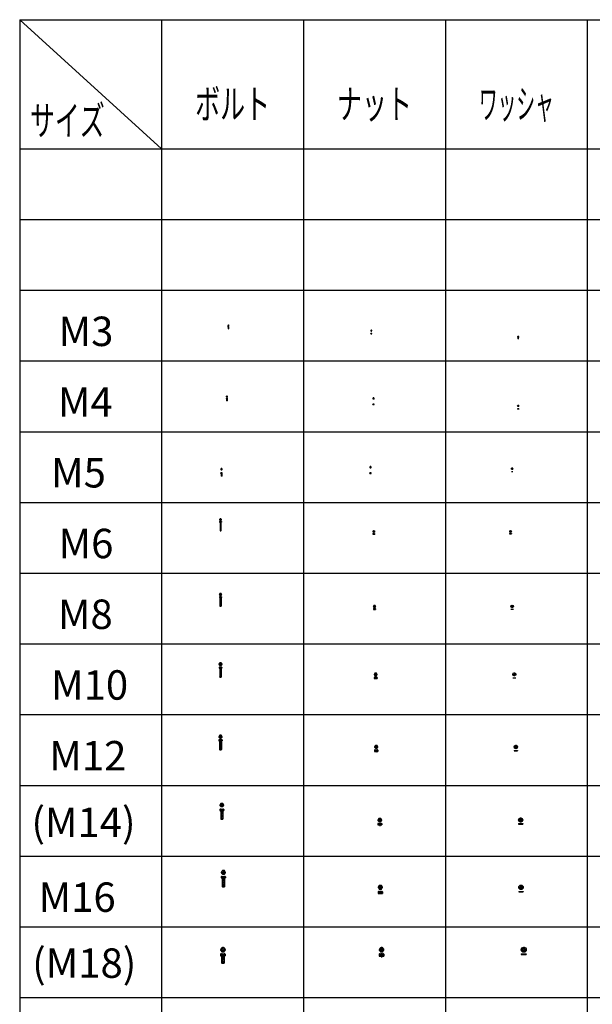
# Model space of a CAD drawing. Units: millimetres. Extents: x -289224 to -281499, y -175756 to -162373.
# Drawn here: x -289224 to -285327, y -169069 to -162373 of the extents above; entities that cross this region are included whole.
import ezdxf
from ezdxf.enums import TextEntityAlignment as Align

# ---------------------------------------------------------------- set-up
doc = ezdxf.new("R2010")
doc.units = ezdxf.units.MM
doc.header["$LTSCALE"] = 5
doc.linetypes.add('CENTER', pattern=[2, 1.25, -0.25, 0.25, -0.25])
doc.linetypes.add('PHANTOM', pattern=[2.5, 1.25, -0.25, 0.25, -0.25, 0.25, -0.25])
doc.layers.get('0').update_dxf_attribs({"linetype": 'CONTINUOUS'})
for name, color, linetype in [('cen', 4, 'CENTER'), ('obj', 2, 'CONTINUOUS'), ('仮想線', 6, 'PHANTOM'), ('細線', 6, 'CONTINUOUS')]:
    doc.layers.add(name, color=color, linetype=linetype)
doc.styles.add('HG丸ｺﾞｼｯｸM-PRO_DIM', font='HGRSMP.TTF')

msp = doc.modelspace()

# ---------------------------------------------------------------- linework, layer by layer
for p, q in [((-289223.6, -162373.2), (-289223.6, -175756.2)), ((-289223.6, -162373.2), (-281499.4, -162373.2)), ((-288258.1, -163251.1), (-289223.6, -162373.2)), ((-288258.1, -162373.2), (-288258.1, -175756.2)), ((-287292.6, -162373.2), (-287292.6, -175756.2)), ((-286327, -162373.2), (-286327, -175756.2)), ((-285361.5, -162373.2), (-285361.5, -175756.2)), ((-289223.6, -163251.1), (-281499.4, -163251.1)), ((-289223.6, -163732.1), (-281499.4, -163732.1)), ((-289223.6, -164213), (-281499.4, -164213)), ((-289223.6, -164694), (-281499.4, -164694)), ((-289223.6, -165175), (-281499.4, -165175)), ((-289223.6, -165655.9), (-281499.4, -165655.9)), ((-289223.6, -166136.9), (-281499.4, -166136.9)), ((-289223.6, -166617.9), (-281499.4, -166617.9)), ((-289223.6, -167098.8), (-281499.4, -167098.8)), ((-289223.6, -167579.8), (-281499.4, -167579.8)), ((-289223.6, -168060.8), (-281499.4, -168060.8)), ((-289223.6, -168541.7), (-281499.4, -168541.7)), ((-289223.6, -169022.7), (-281499.4, -169022.7))]:
    msp.add_line(p, q)
at = {"layer": 'cen'}
for p, q in [((-287808.7, -164454.2), (-287798.4, -164454.2)), ((-287803.5, -164449), (-287803.5, -164459.3)), ((-287803.5, -164461.9), (-287803.5, -164475.9)), ((-286835, -164487.7), (-286826.7, -164487.7)), ((-286830.8, -164483.6), (-286830.8, -164491.9)), ((-286830.8, -164505.7), (-286830.8, -164511.2)), ((-285837.9, -164529.4), (-285823.9, -164529.4)), ((-285830.9, -164522.4), (-285830.9, -164536.4)), ((-285830.9, -164543.3), (-285830.9, -164539.4)), ((-287818.6, -164935.7), (-287807.7, -164935.7)), ((-287813.2, -164930.2), (-287813.2, -164941.1)), ((-287813.2, -164945.8), (-287813.2, -164966.4)), ((-286823.3, -164948.9), (-286809.3, -164948.9)), ((-286816.3, -164941.9), (-286816.3, -164955.9)), ((-286816.3, -164985.1), (-286816.3, -164992)), ((-285838.4, -164999.7), (-285824.4, -164999.7)), ((-285831.4, -164992.7), (-285831.4, -165006.7)), ((-285831.4, -165023.4), (-285831.4, -165018.6)), ((-287857.7, -165429.9), (-287843.7, -165429.9)), ((-287850.7, -165422.9), (-287850.7, -165436.9)), ((-286842.9, -165416.2), (-286828.9, -165416.2)), ((-286835.9, -165409.2), (-286835.9, -165423.2)), ((-285879.7, -165426.5), (-285865.7, -165426.5)), ((-285872.7, -165419.5), (-285872.7, -165433.5)), ((-285872.7, -165450.9), (-285872.7, -165445.9)), ((-287850.7, -165453.4), (-287850.7, -165480.2)), ((-286835.9, -165451.5), (-286835.9, -165461.4)), ((-287864, -165772.5), (-287850, -165772.5)), ((-287857, -165765.5), (-287857, -165779.5)), ((-287857, -165784.3), (-287857, -165851.9)), ((-286813.7, -165846.7), (-286813.7, -165860.7)), ((-285883, -165860.9), (-285883, -165846.4)), ((-286820.7, -165853.7), (-286806.7, -165853.7)), ((-286813.7, -165865.4), (-286813.7, -165876.3)), ((-285890.3, -165853.7), (-285875.8, -165853.7)), ((-285883, -165872.1), (-285883, -165865.8)), ((-287865.5, -166282.1), (-287848.5, -166282.1)), ((-287857, -166273.6), (-287857, -166290.6)), ((-287857, -166295.8), (-287857, -166363.3)), ((-286817.3, -166363.2), (-286800.3, -166363.2)), ((-286808.8, -166354.7), (-286808.8, -166371.7)), ((-286808.8, -166376.8), (-286808.8, -166389.1)), ((-285881.8, -166363.2), (-285862.8, -166363.2)), ((-285872.3, -166353.7), (-285872.3, -166372.7)), ((-285872.3, -166385.1), (-285872.3, -166378.8)), ((-287868, -166755.9), (-287846, -166755.9)), ((-287857, -166744.9), (-287857, -166766.9)), ((-287857, -166774.3), (-287857, -166845.3)), ((-286812.2, -166825.5), (-286790.2, -166825.5)), ((-286801.2, -166814.5), (-286801.2, -166836.5)), ((-286801.2, -166843.5), (-286801.2, -166858.2)), ((-285870.1, -166825.5), (-285845.1, -166825.5)), ((-285857.6, -166813), (-285857.6, -166838)), ((-285857.6, -166852), (-285857.6, -166845.7)), ((-287870, -167248.9), (-287844, -167248.9)), ((-287857, -167235.9), (-287857, -167261.9)), ((-287857, -167267.3), (-287857, -167339.3)), ((-286810.5, -167318.5), (-286784.5, -167318.5)), ((-286797.5, -167305.5), (-286797.5, -167331.5)), ((-285861.6, -167318.5), (-285833.6, -167318.5)), ((-285847.6, -167304.5), (-285847.6, -167332.5)), ((-286797.5, -167336.3), (-286797.5, -167356.8)), ((-285847.6, -167347), (-285847.6, -167340.7)), ((-287863, -167713.8), (-287833, -167713.8)), ((-287848, -167698.8), (-287848, -167728.8)), ((-287848, -167739.9), (-287848, -167812.9)), ((-286787.8, -167815.6), (-286757.8, -167815.6)), ((-286772.8, -167800.6), (-286772.8, -167830.6)), ((-286772.8, -167834.4), (-286772.8, -167858.4)), ((-285830.5, -167815.6), (-285798.5, -167815.6)), ((-285814.5, -167799.6), (-285814.5, -167831.6)), ((-285814.5, -167844.3), (-285814.5, -167838)), ((-287853.6, -168171.4), (-287821.6, -168171.4)), ((-287837.6, -168155.4), (-287837.6, -168187.4)), ((-287837.6, -168197.4), (-287837.6, -168271.4)), ((-286769.4, -168257.2), (-286769.4, -168289.2)), ((-285812, -168256.2), (-285812, -168290.2)), ((-286785.4, -168273.2), (-286753.4, -168273.2)), ((-286769.4, -168296.5), (-286769.4, -168318.3)), ((-285829, -168273.2), (-285795, -168273.2)), ((-285812, -168308.2), (-285812, -168299.2)), ((-287859.4, -168697.6), (-287821.4, -168697.6)), ((-287840.4, -168678.6), (-287840.4, -168716.6)), ((-287840.4, -168723.1), (-287840.4, -168791.1)), ((-286780.2, -168697.6), (-286742.2, -168697.6)), ((-286761.2, -168678.6), (-286761.2, -168716.6)), ((-286761.2, -168721), (-286761.2, -168751.5)), ((-285813.4, -168697.6), (-285773.4, -168697.6)), ((-285793.4, -168677.6), (-285793.4, -168717.6)), ((-285793.4, -168732.8), (-285793.4, -168723.9))]:
    msp.add_line(p, q, dxfattribs=at)
at = {"layer": 'obj'}
for p, q in [((-287805.1, -164451.4), (-287806.7, -164454.2)), ((-287806.7, -164454.2), (-287805.1, -164456.9)), ((-287806.7, -164464.9), (-287806.7, -164463.4)), ((-287800.3, -164464.9), (-287806.7, -164464.9)), ((-287801.2, -164462.9), (-287805.9, -164462.9)), ((-287802, -164451.4), (-287805.1, -164451.4)), ((-287805.1, -164456.9), (-287802, -164456.9)), ((-287805.1, -164464.9), (-287805.1, -164463.4)), ((-287805, -164464.9), (-287805, -164474.6)), ((-287805, -164474.6), (-287804.7, -164474.9)), ((-287804.7, -164474.9), (-287802.3, -164474.9)), ((-287802.3, -164474.9), (-287802, -164474.6)), ((-287800.4, -164454.2), (-287802, -164451.4)), ((-287802, -164456.9), (-287800.4, -164454.2)), ((-287802, -164464.9), (-287802, -164463.4)), ((-287802, -164474.6), (-287802, -164464.9)), ((-287800.3, -164463.4), (-287800.3, -164464.9)), ((-286832.4, -164485), (-286834, -164487.7)), ((-286834, -164487.7), (-286832.4, -164490.5)), ((-286834, -164507.4), (-286833.5, -164507.1)), ((-286834, -164509.2), (-286834, -164507.4)), ((-286834, -164509.2), (-286833.5, -164509.5)), ((-286828.2, -164507.1), (-286833.5, -164507.1)), ((-286828.2, -164509.5), (-286833.5, -164509.5)), ((-286829.2, -164485), (-286832.4, -164485)), ((-286832.4, -164490.5), (-286829.2, -164490.5)), ((-286832.4, -164509.2), (-286832.4, -164507.4)), ((-286827.6, -164487.7), (-286829.2, -164485)), ((-286829.2, -164490.5), (-286827.6, -164487.7)), ((-286829.2, -164509.2), (-286829.2, -164507.4)), ((-286827.6, -164507.4), (-286828.2, -164507.1)), ((-286827.6, -164509.2), (-286828.2, -164509.5)), ((-286827.6, -164509.2), (-286827.6, -164507.4)), ((-285827.4, -164540.9), (-285834.4, -164540.9)), ((-285834.4, -164540.9), (-285834.4, -164541.4)), ((-285834.4, -164541.4), (-285827.4, -164541.4)), ((-285827.4, -164540.9), (-285827.4, -164541.4)), ((-287817.2, -164947.2), (-287816.6, -164946.8)), ((-287817.2, -164949.6), (-287817.2, -164947.2)), ((-287809.1, -164949.6), (-287817.2, -164949.6)), ((-287809.8, -164946.8), (-287816.6, -164946.8)), ((-287815.2, -164949.6), (-287815.2, -164947.2)), ((-287815.2, -164949.6), (-287815.2, -164963.8)), ((-287815.2, -164951.1), (-287811.2, -164951.1)), ((-287811.2, -164963.8), (-287815.2, -164963.8)), ((-287815.2, -164963.8), (-287814.4, -164964.6)), ((-287812, -164964.6), (-287814.4, -164964.6)), ((-287811.2, -164963.8), (-287812, -164964.6)), ((-287811.2, -164949.6), (-287811.2, -164947.2)), ((-287811.2, -164949.6), (-287811.2, -164963.8)), ((-287809.1, -164947.2), (-287809.8, -164946.8)), ((-287809.1, -164949.6), (-287809.1, -164947.2)), ((-286818.3, -164945.4), (-286820.3, -164948.9)), ((-286820.3, -164948.9), (-286818.3, -164952.4)), ((-286814.3, -164945.4), (-286818.3, -164945.4)), ((-286818.3, -164952.4), (-286814.3, -164952.4)), ((-286812.2, -164948.9), (-286814.3, -164945.4)), ((-286814.3, -164952.4), (-286812.2, -164948.9)), ((-286820.3, -164987), (-286819.7, -164986.6)), ((-286820.3, -164989.5), (-286820.3, -164987)), ((-286820.3, -164989.5), (-286819.7, -164989.8)), ((-286812.9, -164986.6), (-286819.7, -164986.6)), ((-286812.9, -164989.8), (-286819.7, -164989.8)), ((-286818.3, -164989.5), (-286818.3, -164987)), ((-286814.3, -164989.5), (-286814.3, -164987)), ((-286812.2, -164987), (-286812.9, -164986.6)), ((-286812.2, -164989.5), (-286812.9, -164989.8)), ((-286812.2, -164989.5), (-286812.2, -164987)), ((-285826.9, -165020), (-285835.9, -165020)), ((-285835.9, -165020), (-285835.9, -165020.8)), ((-285826.9, -165020.8), (-285835.9, -165020.8)), ((-285826.9, -165020), (-285826.9, -165020.8)), ((-286838.2, -165412.2), (-286840.5, -165416.2)), ((-286840.5, -165416.2), (-286838.2, -165420.2)), ((-286833.6, -165412.2), (-286838.2, -165412.2)), ((-286838.2, -165420.2), (-286833.6, -165420.2)), ((-286831.3, -165416.2), (-286833.6, -165412.2)), ((-286833.6, -165420.2), (-286831.3, -165416.2)), ((-285867.7, -165447.4), (-285877.7, -165447.4)), ((-285877.7, -165447.4), (-285877.7, -165448.4)), ((-285867.7, -165448.4), (-285877.7, -165448.4)), ((-285867.7, -165447.4), (-285867.7, -165448.4)), ((-287855.4, -165454.8), (-287854.6, -165454.4)), ((-287855.4, -165457.9), (-287855.4, -165454.8)), ((-287855.4, -165457.9), (-287846.1, -165457.9)), ((-287846.8, -165454.4), (-287854.6, -165454.4)), ((-287853.2, -165457.9), (-287853.2, -165477)), ((-287853.2, -165477), (-287852.3, -165477.9)), ((-287853, -165457.9), (-287853, -165454.8)), ((-287849.1, -165477.9), (-287852.3, -165477.9)), ((-287848.2, -165477), (-287849.1, -165477.9)), ((-287848.4, -165457.9), (-287848.4, -165454.8)), ((-287848.2, -165457.9), (-287848.2, -165477)), ((-287846.1, -165454.8), (-287846.8, -165454.4)), ((-287846.1, -165457.9), (-287846.1, -165454.8)), ((-286840.5, -165454.8), (-286839.8, -165454.4)), ((-286840.5, -165458.7), (-286840.5, -165454.8)), ((-286840.5, -165458.7), (-286839.8, -165459.1)), ((-286832, -165454.4), (-286839.8, -165454.4)), ((-286832, -165459.1), (-286839.8, -165459.1)), ((-286838.2, -165458.7), (-286838.2, -165454.8)), ((-286833.6, -165458.7), (-286833.6, -165454.8)), ((-286831.3, -165454.8), (-286832, -165454.4)), ((-286831.3, -165458.7), (-286832, -165459.1)), ((-286831.3, -165458.7), (-286831.3, -165454.8)), ((-287862.8, -165786.2), (-287862.8, -165789.4)), ((-287862.8, -165789.4), (-287851.2, -165789.4)), ((-287861.3, -165785.4), (-287852.7, -165785.4)), ((-287860, -165789.4), (-287860, -165848.8)), ((-287860, -165848.8), (-287859.5, -165849.4)), ((-287859.9, -165786.2), (-287859.9, -165789.4)), ((-287859.5, -165849.4), (-287854.6, -165849.4)), ((-287854.6, -165849.4), (-287854, -165848.8)), ((-287854.1, -165786.2), (-287854.1, -165789.4)), ((-287854, -165789.4), (-287854, -165848.8)), ((-287851.2, -165786.2), (-287851.2, -165789.4)), ((-286819.5, -165868.5), (-286819.5, -165872.7)), ((-286819.5, -165872.7), (-286807.9, -165872.7)), ((-286818, -165867.7), (-286809.4, -165867.7)), ((-286816.6, -165868.5), (-286816.6, -165872.7)), ((-286810.8, -165868.5), (-286810.8, -165872.7)), ((-286807.9, -165868.5), (-286807.9, -165872.7)), ((-285889.3, -165867.3), (-285876.8, -165867.3)), ((-285889.3, -165867.3), (-285889.3, -165868.9)), ((-285889.3, -165868.9), (-285876.8, -165868.9)), ((-285876.8, -165867.3), (-285876.8, -165868.9)), ((-287864.5, -166297.9), (-287864.5, -166302.3)), ((-287864.5, -166302.3), (-287849.5, -166302.3)), ((-287862.6, -166296.8), (-287851.4, -166296.8)), ((-287861, -166302.3), (-287861, -166361.6)), ((-287860.8, -166297.9), (-287860.8, -166302.3)), ((-287853.3, -166297.9), (-287853.3, -166302.3)), ((-287853, -166302.3), (-287853, -166361.6)), ((-287849.5, -166297.9), (-287849.5, -166302.3)), ((-287860.3, -166362.3), (-287861, -166361.6)), ((-287860.3, -166362.3), (-287853.7, -166362.3)), ((-287853.7, -166362.3), (-287853, -166361.6)), ((-286816.3, -166379.1), (-286816.3, -166384.5)), ((-286816.3, -166384.5), (-286801.3, -166384.5)), ((-286814.5, -166378), (-286803.2, -166378)), ((-286812.6, -166379.1), (-286812.6, -166384.5)), ((-286805.1, -166379.1), (-286805.1, -166384.5)), ((-286801.3, -166379.1), (-286801.3, -166384.5)), ((-285880.8, -166380.8), (-285863.8, -166380.8)), ((-285880.8, -166380.8), (-285880.8, -166382.4)), ((-285880.8, -166382.4), (-285863.8, -166382.4)), ((-285863.8, -166380.8), (-285863.8, -166382.4)), ((-287866.8, -166777.7), (-287866.8, -166783.3)), ((-287866.8, -166783.3), (-287847.2, -166783.3)), ((-287864.4, -166776.3), (-287849.7, -166776.3)), ((-287862, -166783.3), (-287862, -166842.5)), ((-287861.9, -166777.7), (-287861.9, -166783.3)), ((-287852.1, -166777.7), (-287852.1, -166783.3)), ((-287852, -166783.3), (-287852, -166842.5)), ((-287847.2, -166777.7), (-287847.2, -166783.3)), ((-287861.2, -166843.3), (-287862, -166842.5)), ((-287861.2, -166843.3), (-287852.8, -166843.3)), ((-287852.8, -166843.3), (-287852, -166842.5)), ((-286811, -166847.3), (-286811, -166853.9)), ((-286811, -166853.9), (-286791.4, -166853.9)), ((-286808.6, -166845.9), (-286793.8, -166845.9)), ((-286806.1, -166847.3), (-286806.1, -166853.9)), ((-286796.3, -166847.3), (-286796.3, -166853.9)), ((-286791.4, -166847.3), (-286791.4, -166853.9)), ((-285868.1, -166847.7), (-285847.1, -166847.7)), ((-285868.1, -166847.7), (-285868.1, -166849.7)), ((-285868.1, -166849.7), (-285847.1, -166849.7)), ((-285847.1, -166847.7), (-285847.1, -166849.7)), ((-287868, -167270.8), (-287868, -167277.3)), ((-287868, -167277.3), (-287846, -167277.3)), ((-287865.2, -167269.3), (-287848.8, -167269.3)), ((-287863, -167277.3), (-287863, -167336.3)), ((-287862.5, -167270.8), (-287862.5, -167277.3)), ((-287851.5, -167270.8), (-287851.5, -167277.3)), ((-287851, -167277.3), (-287851, -167336.3)), ((-287846, -167270.8), (-287846, -167277.3)), ((-287862.1, -167337.3), (-287863, -167336.3)), ((-287862.1, -167337.3), (-287852, -167337.3)), ((-287852, -167337.3), (-287851, -167336.3)), ((-286808.4, -167340.5), (-286808.4, -167348.9)), ((-286808.4, -167348.9), (-286786.5, -167348.9)), ((-286805.7, -167338.9), (-286789.2, -167338.9)), ((-286803, -167340.5), (-286803, -167348.9)), ((-286792, -167340.5), (-286792, -167348.9)), ((-286786.5, -167340.5), (-286786.5, -167348.9)), ((-285859.6, -167342.8), (-285835.6, -167342.8)), ((-285859.6, -167342.8), (-285859.6, -167345.1)), ((-285859.6, -167345.1), (-285835.6, -167345.1)), ((-285835.6, -167342.8), (-285835.6, -167345.1)), ((-287860.7, -167743.7), (-287860.7, -167750.9)), ((-287860.7, -167750.9), (-287835.3, -167750.9)), ((-287857.5, -167741.9), (-287838.4, -167741.9)), ((-287855, -167750.9), (-287855, -167809.8)), ((-287854.3, -167743.7), (-287854.3, -167750.9)), ((-287841.6, -167743.7), (-287841.6, -167750.9)), ((-287841, -167750.9), (-287841, -167809.8)), ((-287835.3, -167743.7), (-287835.3, -167750.9)), ((-287853.9, -167810.9), (-287855, -167809.8)), ((-287853.9, -167810.9), (-287842, -167810.9)), ((-287842, -167810.9), (-287841, -167809.8)), ((-286785.5, -167840), (-286785.5, -167849.2)), ((-286785.5, -167849.2), (-286760.1, -167849.2)), ((-286782.3, -167838.2), (-286763.2, -167838.2)), ((-286779.1, -167840), (-286779.1, -167849.2)), ((-286766.4, -167840), (-286766.4, -167849.2)), ((-286760.1, -167840), (-286760.1, -167849.2)), ((-285828.5, -167840.1), (-285800.5, -167840.1)), ((-285828.5, -167840.1), (-285828.5, -167843.3)), ((-285828.5, -167843.3), (-285800.5, -167843.3)), ((-285800.5, -167840.1), (-285800.5, -167843.3)), ((-287851.4, -168201.4), (-287851.4, -168209.4)), ((-287851.4, -168209.4), (-287823.7, -168209.4)), ((-287848, -168199.4), (-287827.2, -168199.4)), ((-287845.6, -168209.4), (-287845.6, -168268.3)), ((-287844.5, -168201.4), (-287844.5, -168209.4)), ((-287830.7, -168201.4), (-287830.7, -168209.4)), ((-287829.6, -168209.4), (-287829.6, -168268.3)), ((-287823.7, -168201.4), (-287823.7, -168209.4)), ((-287844.5, -168269.4), (-287845.6, -168268.3)), ((-287844.5, -168269.4), (-287830.7, -168269.4)), ((-287830.7, -168269.4), (-287829.6, -168268.3)), ((-286783.2, -168303.2), (-286783.2, -168314.2)), ((-286783.2, -168314.2), (-286755.5, -168314.2)), ((-286779.8, -168301.2), (-286759, -168301.2)), ((-286776.3, -168303.2), (-286776.3, -168314.2)), ((-286762.5, -168303.2), (-286762.5, -168314.2)), ((-286755.5, -168303.2), (-286755.5, -168314.2)), ((-285827, -168301.3), (-285797, -168301.3)), ((-285827, -168301.3), (-285827, -168304.5)), ((-285827, -168304.5), (-285797, -168304.5)), ((-285797, -168301.3), (-285797, -168304.5)), ((-287856, -168728.3), (-287856, -168738.1)), ((-287852.1, -168726.1), (-287828.7, -168726.1)), ((-287848.2, -168728.3), (-287848.2, -168738.1)), ((-287832.6, -168728.3), (-287832.6, -168738.1)), ((-287824.8, -168728.3), (-287824.8, -168738.1)), ((-286776.8, -168728.3), (-286776.8, -168741.1)), ((-286772.9, -168726.1), (-286749.5, -168726.1)), ((-286769, -168728.3), (-286769, -168741.1)), ((-286753.4, -168728.3), (-286753.4, -168741.1)), ((-286745.6, -168728.3), (-286745.6, -168741.1)), ((-285810.4, -168725.9), (-285776.4, -168725.9)), ((-285810.4, -168725.9), (-285810.4, -168729.1)), ((-285810.4, -168729.1), (-285776.4, -168729.1)), ((-285776.4, -168725.9), (-285776.4, -168729.1)), ((-287856, -168738.1), (-287824.8, -168738.1)), ((-287849.4, -168738.1), (-287849.4, -168786.7)), ((-287848, -168788.1), (-287849.4, -168786.7)), ((-287848, -168788.1), (-287832.7, -168788.1)), ((-287832.7, -168788.1), (-287831.4, -168786.7)), ((-287831.4, -168738.1), (-287831.4, -168786.7)), ((-286776.8, -168741.1), (-286745.6, -168741.1))]:
    msp.add_line(p, q, dxfattribs=at)
for points in [[(-287815.2, -164932.2), (-287817.2, -164935.7), (-287815.2, -164939.2), (-287811.1, -164939.2), (-287809.1, -164935.7), (-287811.1, -164932.2)], [(-287853, -165425.9), (-287855.4, -165429.9), (-287853, -165433.9), (-287848.4, -165433.9), (-287846.1, -165429.9), (-287848.4, -165425.9)], [(-287859.9, -165767.5), (-287862.8, -165772.5), (-287859.9, -165777.5), (-287854.1, -165777.5), (-287851.2, -165772.5), (-287854.1, -165767.5)], [(-286816.6, -165848.7), (-286819.5, -165853.7), (-286816.6, -165858.7), (-286810.8, -165858.7), (-286807.9, -165853.7), (-286810.8, -165848.7)], [(-287860.8, -166275.6), (-287864.5, -166282.1), (-287860.8, -166288.6), (-287853.3, -166288.6), (-287849.5, -166282.1), (-287853.3, -166275.6)], [(-286812.6, -166356.7), (-286816.3, -166363.2), (-286812.6, -166369.7), (-286805.1, -166369.7), (-286801.3, -166363.2), (-286805.1, -166356.7)], [(-287861.9, -166747.4), (-287866.8, -166755.9), (-287861.9, -166764.4), (-287852.1, -166764.4), (-287847.2, -166755.9), (-287852.1, -166747.4)], [(-286806.1, -166817), (-286811, -166825.5), (-286806.1, -166834), (-286796.3, -166834), (-286791.4, -166825.5), (-286796.3, -166817)], [(-287862.5, -167239.4), (-287868, -167248.9), (-287862.5, -167258.4), (-287851.5, -167258.4), (-287846, -167248.9), (-287851.5, -167239.4)], [(-286803, -167309), (-286808.4, -167318.5), (-286803, -167328), (-286792, -167328), (-286786.5, -167318.5), (-286792, -167309)], [(-287854.3, -167702.8), (-287860.7, -167713.8), (-287854.3, -167724.8), (-287841.6, -167724.8), (-287835.3, -167713.8), (-287841.6, -167702.8)], [(-286779.1, -167804.6), (-286785.5, -167815.6), (-286779.1, -167826.6), (-286766.4, -167826.6), (-286760.1, -167815.6), (-286766.4, -167804.6)], [(-287844.5, -168159.4), (-287851.4, -168171.4), (-287844.5, -168183.4), (-287830.7, -168183.4), (-287823.7, -168171.4), (-287830.7, -168159.4)], [(-286776.3, -168261.2), (-286783.2, -168273.2), (-286776.3, -168285.2), (-286762.5, -168285.2), (-286755.5, -168273.2), (-286762.5, -168261.2)], [(-287848.2, -168684.1), (-287856, -168697.6), (-287848.2, -168711.1), (-287832.6, -168711.1), (-287824.8, -168697.6), (-287832.6, -168684.1)], [(-286769, -168684.1), (-286776.8, -168697.6), (-286769, -168711.1), (-286753.4, -168711.1), (-286745.6, -168697.6), (-286753.4, -168684.1)]]:
    msp.add_lwpolyline(points, close=True, dxfattribs=at)
for centre, radius in [((-287803.5, -164454.2), 2.75), ((-286830.8, -164487.7), 2.75), ((-286830.8, -164487.7), 1.5), ((-285830.9, -164529.4), 3.5), ((-285830.9, -164529.4), 1.6), ((-287813.2, -164935.7), 3.5), ((-286816.3, -164948.9), 3.5), ((-286816.3, -164948.9), 2), ((-285831.4, -164999.7), 4.5), ((-285831.4, -164999.7), 2.15), ((-287850.7, -165429.9), 4), ((-286835.9, -165416.2), 4), ((-286835.9, -165416.2), 2.5), ((-285872.7, -165426.5), 5), ((-285872.7, -165426.5), 2.65), ((-287857, -165772.5), 5), ((-286813.7, -165853.7), 5), ((-286813.7, -165853.7), 3), ((-285883, -165853.7), 6.25), ((-285883, -165853.7), 3.3), ((-287857, -166282.1), 6.5), ((-286808.8, -166363.2), 6.5), ((-286808.8, -166363.2), 4), ((-285872.3, -166363.2), 8.5), ((-285872.3, -166363.2), 4.5), ((-287857, -166755.9), 8.5), ((-286801.2, -166825.5), 8.5), ((-286801.2, -166825.5), 5), ((-285857.6, -166825.5), 10.5), ((-285857.6, -166825.5), 5.5), ((-287857, -167248.9), 9.5), ((-286797.5, -167318.5), 9.5), ((-286797.5, -167318.5), 6), ((-285847.6, -167318.5), 12), ((-285847.6, -167318.5), 7), ((-287848, -167713.8), 11), ((-286772.8, -167815.6), 11), ((-286772.8, -167815.6), 7), ((-285814.5, -167815.6), 14), ((-285814.5, -167815.6), 8), ((-287837.6, -168171.4), 12), ((-286769.4, -168273.2), 12), ((-285812, -168273.2), 15), ((-286769.4, -168273.2), 8), ((-285812, -168273.2), 9), ((-287840.4, -168697.6), 13.5), ((-286761.2, -168697.6), 13.5), ((-286761.2, -168697.6), 9), ((-285793.4, -168697.6), 17), ((-285793.4, -168697.6), 10)]:
    msp.add_circle(centre, radius, dxfattribs=at)
for centre, radius, start, end in [((-287805.9, -164463.8), 0.9, 26.42012, 153.57988), ((-287803.5, -164465.7), 2.77, 55.07545, 124.92455), ((-287801.2, -164463.8), 0.9, 26.42012, 153.57988), ((-286833.2, -164508.7), 1.59, 60.00001, 119.99999), ((-286833.2, -164507.8), 1.59, 240.00001, 299.99999), ((-286830.8, -164511.4), 4.31, 68.36645, 111.63355), ((-286830.8, -164505.1), 4.31, 248.36645, 291.63355), ((-286828.4, -164508.7), 1.59, 60.00001, 119.99999), ((-286828.4, -164507.8), 1.59, 240.00001, 299.99999), ((-287816.2, -164948.9), 2.02, 60.00001, 119.99999), ((-287813.2, -164952.5), 5.7, 69.22915, 110.77085), ((-287810.1, -164948.9), 2.02, 60.00001, 119.99999), ((-286819.3, -164988.7), 2.02, 60.00001, 119.99999), ((-286819.3, -164987.7), 2.02, 240.00001, 299.99999), ((-286816.3, -164992.3), 5.7, 69.22915, 110.77085), ((-286816.3, -164984.1), 5.7, 249.22915, 290.77085), ((-286813.3, -164988.7), 2.02, 60.00001, 119.99999), ((-286813.3, -164987.7), 2.02, 240.00001, 299.99999), ((-287854.2, -165456.8), 2.31, 60.00001, 119.99999), ((-287850.7, -165461.1), 6.63, 69.62535, 110.37465), ((-287847.3, -165456.8), 2.31, 60.00001, 119.99999), ((-286839.4, -165456.8), 2.31, 60.00001, 119.99999), ((-286839.4, -165456.7), 2.31, 240.00001, 299.99999), ((-286835.9, -165461.1), 6.63, 69.62535, 110.37465), ((-286835.9, -165452.5), 6.63, 249.62535, 290.37465), ((-286832.5, -165456.8), 2.31, 60.00001, 119.99999), ((-286832.5, -165456.7), 2.31, 240.00001, 299.99999), ((-287861.3, -165787.1), 1.67, 30, 150), ((-287857, -165790.8), 5.42, 57.79577, 122.20423), ((-287852.7, -165787.1), 1.67, 30, 150), ((-286818, -165869.4), 1.67, 30, 150), ((-286813.7, -165873.1), 5.42, 57.79577, 122.20423), ((-286809.4, -165869.4), 1.67, 30, 150), ((-287862.6, -166299), 2.17, 30, 150), ((-287857, -166303.9), 7.04, 57.79577, 122.20423), ((-287851.4, -166299), 2.17, 30, 150), ((-286814.5, -166380.2), 2.17, 30, 150), ((-286808.8, -166385), 7.04, 57.79577, 122.20423), ((-286803.2, -166380.2), 2.17, 30, 150), ((-287864.4, -166779.1), 2.83, 30, 150), ((-287857, -166785.5), 9.21, 57.79577, 122.20423), ((-287849.7, -166779.1), 2.83, 30, 150), ((-286808.6, -166848.7), 2.83, 30, 150), ((-286801.2, -166855.1), 9.21, 57.79577, 122.20423), ((-286793.8, -166848.7), 2.83, 30, 150), ((-287865.2, -167272.4), 3.17, 30, 150), ((-287857, -167279.6), 10.3, 57.79577, 122.20423), ((-287848.8, -167272.4), 3.17, 30, 150), ((-286805.7, -167342.1), 3.17, 30, 150), ((-286797.5, -167349.2), 10.3, 57.79577, 122.20423), ((-286789.2, -167342.1), 3.17, 30, 150), ((-287857.5, -167745.5), 3.67, 30, 150), ((-287848, -167753.8), 11.9, 57.79577, 122.20423), ((-287838.4, -167745.5), 3.67, 30, 150), ((-286782.3, -167841.8), 3.67, 30, 150), ((-286772.8, -167850.1), 11.9, 57.79577, 122.20423), ((-286763.2, -167841.8), 3.67, 30, 150), ((-287848, -168203.4), 4, 30, 150), ((-287837.6, -168212.4), 13, 57.79577, 122.20423), ((-287827.2, -168203.4), 4, 30, 150), ((-286779.8, -168305.2), 4, 30, 150), ((-286769.4, -168314.2), 13, 57.79577, 122.20423), ((-286759, -168305.2), 4, 30, 150), ((-287852.1, -168730.6), 4.5, 30, 150), ((-287840.4, -168740.7), 14.6, 57.79577, 122.20423), ((-287828.7, -168730.6), 4.5, 30, 150), ((-286772.9, -168730.6), 4.5, 30, 150), ((-286761.2, -168740.7), 14.6, 57.79577, 122.20423), ((-286749.5, -168730.6), 4.5, 30, 150)]:
    msp.add_arc(centre, radius, start, end, dxfattribs=at)
at = {"layer": '仮想線'}
msp.add_line((-287854.6, -165791.4), (-287854, -165790.5), dxfattribs=at)
at = {"layer": '細線'}
for p, q in [((-287805, -164464.9), (-287804.7, -164465.4)), ((-287805, -164465.4), (-287802, -164465.4)), ((-287805, -164474.6), (-287802, -164474.6)), ((-287804.7, -164465.4), (-287804.7, -164474.9)), ((-287802.3, -164465.4), (-287802, -164464.9)), ((-287802.3, -164474.9), (-287802.3, -164465.4)), ((-287814.8, -164951.1), (-287815.2, -164950.7)), ((-287814.8, -164951.1), (-287814.8, -164964.2)), ((-287811.6, -164951.1), (-287811.2, -164950.7)), ((-287811.6, -164951.1), (-287811.6, -164964.2)), ((-287852.7, -165460.4), (-287853.2, -165459.9)), ((-287853.2, -165460.4), (-287848.2, -165460.4)), ((-287848.2, -165477), (-287853.2, -165477)), ((-287852.7, -165460.4), (-287852.7, -165477.5)), ((-287848.7, -165460.4), (-287848.2, -165459.9)), ((-287848.7, -165460.4), (-287848.7, -165477.5)), ((-287859.5, -165791.4), (-287860, -165790.5)), ((-287860, -165791.4), (-287854, -165791.4)), ((-287854, -165848.8), (-287860, -165848.8)), ((-287859.5, -165791.4), (-287859.5, -165849.4)), ((-287854.6, -165791.4), (-287854.6, -165849.4)), ((-287860.3, -166305.3), (-287861, -166304.2)), ((-287861, -166305.3), (-287853, -166305.3)), ((-287860.3, -166305.3), (-287860.3, -166362.3)), ((-287853.7, -166305.3), (-287853, -166304.2)), ((-287853.7, -166305.3), (-287853.7, -166362.3)), ((-287861, -166361.6), (-287853, -166361.6)), ((-287861.2, -166787.3), (-287862, -166785.9)), ((-287862, -166787.3), (-287852, -166787.3)), ((-287861.2, -166787.3), (-287861.2, -166843.3)), ((-287852.8, -166787.3), (-287852, -166785.9)), ((-287852.8, -166787.3), (-287852.8, -166843.3)), ((-287862, -166842.5), (-287852, -166842.5)), ((-287862.1, -167282.3), (-287863, -167280.6)), ((-287863, -167282.3), (-287851, -167282.3)), ((-287862.1, -167282.3), (-287862.1, -167337.3)), ((-287852, -167282.3), (-287851, -167280.6)), ((-287852, -167282.3), (-287852, -167337.3)), ((-287863, -167336.3), (-287851, -167336.3)), ((-287853.9, -167756.9), (-287855, -167755)), ((-287853.9, -167756.9), (-287855, -167755)), ((-287855, -167756.9), (-287841, -167756.9)), ((-287853.9, -167756.9), (-287853.9, -167810.9)), ((-287842, -167756.9), (-287841, -167755)), ((-287842, -167756.9), (-287841, -167755)), ((-287842, -167756.9), (-287842, -167810.9)), ((-287855, -167809.8), (-287841, -167809.8)), ((-287844.5, -168216.4), (-287845.6, -168214.6)), ((-287845.6, -168216.4), (-287829.6, -168216.4)), ((-287844.5, -168216.4), (-287844.5, -168269.4)), ((-287830.7, -168216.4), (-287829.6, -168214.6)), ((-287830.7, -168216.4), (-287830.7, -168269.4)), ((-287845.6, -168268.3), (-287829.6, -168268.3)), ((-287848, -168746.1), (-287849.4, -168743.8)), ((-287849.4, -168746.1), (-287831.4, -168746.1)), ((-287849.4, -168786.7), (-287831.4, -168786.7)), ((-287848, -168746.1), (-287848, -168788.1)), ((-287832.7, -168746.1), (-287831.4, -168743.8)), ((-287832.7, -168746.1), (-287832.7, -168788.1))]:
    msp.add_line(p, q, dxfattribs=at)
for centre, radius in [((-286830.8, -164487.7), 1.23), ((-286816.3, -164948.9), 1.62), ((-286835.9, -165416.2), 2.07), ((-286813.7, -165853.7), 2.46), ((-286808.8, -166363.2), 3.32), ((-286801.2, -166825.5), 4.19), ((-286797.5, -167318.5), 5.05), ((-286772.8, -167815.6), 5.92), ((-286769.4, -168273.2), 6.92), ((-286761.2, -168697.6), 7.65)]:
    msp.add_circle(centre, radius, dxfattribs=at)

# ---------------------------------------------------------------- texts
at = {"style": 'HG丸ｺﾞｼｯｸM-PRO_DIM'}
for s, width, p, p2 in [('ボルト', 0.643027, (-288029.2, -163046.3), (-287520.1, -163046.3)), ('ナット', 0.643027, (-287063.7, -163046.3), (-286554.6, -163046.3)), ('ワッシャ', 0.48227, (-286098.2, -163046.3), (-285589.1, -163046.3)), ('サイズ', 0.643027, (-289153.7, -163159.1), (-288644.6, -163159.1))]:
    msp.add_text(s, height=200, dxfattribs=dict(at, width=width)).set_placement(p, p2, align=Align.FIT)
for s, p in [('M3', (-288958.9, -164592.4)), ('M4', (-288963.5, -165073.4)), ('M5', (-289009.9, -165554.3)), ('M6', (-288958.9, -166035.3)), ('M8', (-288963.5, -166516.3)), ('M10', (-289009.9, -166997.2)), ('M12', (-289021.9, -167478.2)), ('(M14)', (-289143.8, -167930.7)), ('M16', (-289094.6, -168440.1)), ('(M18)', (-289138.7, -168888.7))]:
    msp.add_text(s, height=200, dxfattribs=at).set_placement(p)

doc.saveas('drawing.dxf')
